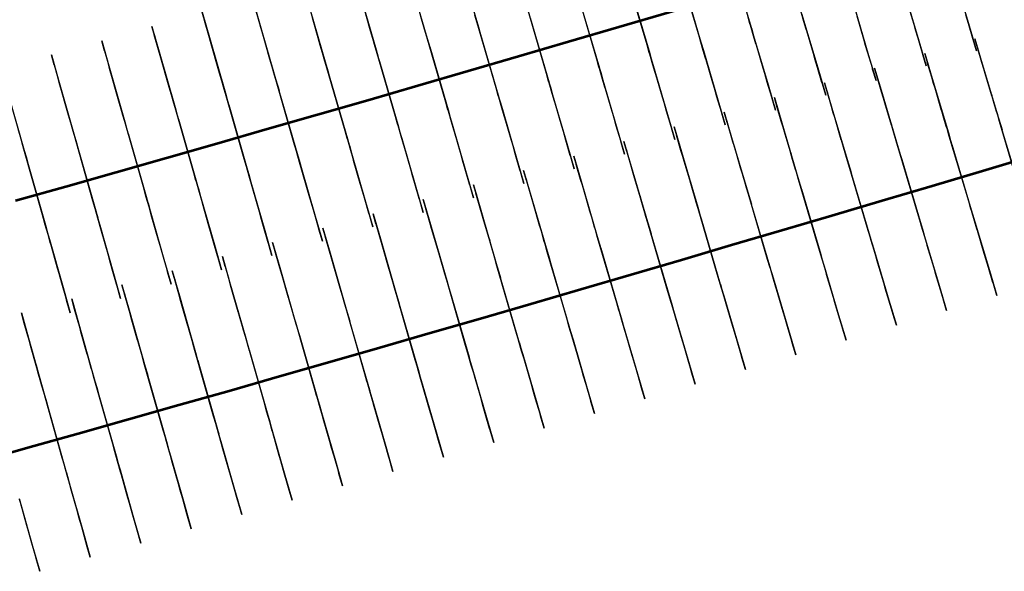
# Model space of a CAD drawing. Units: feet. Extents: x 0 to 488, y -2 to 111.
# Drawn here: x 244 to 263, y 29 to 39 of the extents above; entities that cross this region are included whole.
import ezdxf

# ---------------------------------------------------------------- set-up
doc = ezdxf.new("R2010")
doc.units = ezdxf.units.FT
doc.header["$MEASUREMENT"] = 0
doc.layers.add('2', color=7, linetype='Continuous', lineweight=0)
doc.layers.add('3', color=7, linetype='Continuous', lineweight=0)
doc.layers.add('BS-TR-N-Gleisstrang-LinieGeometrie', color=7, linetype='Continuous')

msp = doc.modelspace()

# ---------------------------------------------------------------- linework, layer by layer
at = {"layer": '2', "color": 1, "lineweight": 25, "true_color": 0xff0000}
for points in [[(252.775, 40.287, 1.137), (253.081, 39.237, 1.173), (253.123, 39.093, 1.178), (253.124, 39.091, 1.14), (253.147, 39.01, 1.143), (253.146, 39.013, 1.221)], [(256.984, 40.136, 1.237), (257.351, 38.889, 1.273), (257.351, 38.887, 1.195), (257.375, 38.805, 1.198), (257.375, 38.806, 1.236), (257.417, 38.662, 1.24), (257.693, 37.724, 1.267), (257.693, 37.724, 1.687), (257.834, 37.244, 1.687), (257.834, 37.244, 3.687), (257.769, 37.466, 3.687), (257.761, 37.492, 4.745), (257.677, 37.78, 4.737), (257.677, 37.78, 4.737), (257.627, 37.947, 5.612), (257.598, 38.048, 5.809), (257.47, 38.484, 5.954), (257.46, 38.516, 7.146), (257.416, 38.667, 7.402), (257.356, 38.869, 7.516), (257.347, 38.902, 7.524), (257.347, 38.902, 7.863), (257.304, 39.046, 8.013), (256.937, 40.293, 8.013)], [(257.942, 40.418, 1.241), (258.31, 39.171, 1.277), (258.311, 39.169, 1.199), (258.335, 39.088, 1.201), (258.335, 39.089, 1.239), (258.377, 38.945, 1.243), (258.654, 38.006, 1.27), (258.654, 38.006, 1.69), (258.795, 37.526, 1.69), (258.795, 37.526, 3.69), (258.73, 37.748, 3.69), (258.723, 37.773, 4.748), (258.638, 38.061, 4.74), (258.638, 38.061, 4.74), (258.589, 38.227, 5.615), (258.559, 38.328, 5.812), (258.43, 38.764, 5.957), (258.421, 38.795, 7.15), (258.377, 38.946, 7.405), (258.317, 39.148, 7.52), (258.307, 39.181, 7.528), (258.307, 39.181, 7.867), (258.265, 39.325, 8.017)], [(251.816, 40.011, 1.131), (252.122, 38.957, 1.168), (252.163, 38.814, 1.173), (252.164, 38.812, 1.135), (252.188, 38.731, 1.138), (252.187, 38.733, 1.216)], [(256.025, 39.854, 1.233), (256.391, 38.607, 1.271), (256.391, 38.605, 1.193), (256.415, 38.523, 1.196), (256.415, 38.524, 1.234), (256.457, 38.38, 1.238), (256.732, 37.444, 1.267), (256.732, 37.444, 1.687), (256.873, 36.964, 1.687), (256.873, 36.964, 3.687), (256.807, 37.187, 3.687), (256.799, 37.214, 4.745), (256.715, 37.502, 4.736), (256.715, 37.502, 4.736), (256.666, 37.67, 5.612), (256.636, 37.772, 5.808), (256.508, 38.208, 5.952), (256.498, 38.242, 7.145), (256.453, 38.393, 7.4), (256.394, 38.596, 7.514), (256.384, 38.628, 7.522), (256.384, 38.628, 7.859), (256.342, 38.772, 8.009), (255.976, 40.019, 8.009)], [(262.214, 40.081, 1.254), (262.495, 39.137, 1.276), (262.495, 39.137, 1.696), (262.637, 38.658, 1.696), (262.637, 38.658, 3.696), (262.573, 38.874, 3.696), (262.567, 38.895, 4.753), (262.482, 39.182, 4.746), (262.482, 39.182, 4.746), (262.433, 39.345, 5.623)], [(250.856, 39.736, 1.125), (251.162, 38.679, 1.164), (251.203, 38.536, 1.169), (251.204, 38.534, 1.131), (251.228, 38.452, 1.134), (251.227, 38.455, 1.212)], [(255.065, 39.573, 1.228), (255.43, 38.326, 1.268), (255.431, 38.323, 1.19), (255.455, 38.242, 1.193), (255.455, 38.243, 1.231), (255.497, 38.099, 1.235), (255.771, 37.164, 1.265), (255.771, 37.164, 1.685), (255.911, 36.684, 1.685), (255.911, 36.684, 3.685), (255.845, 36.909, 3.685), (255.837, 36.936, 4.744), (255.753, 37.224, 4.735), (255.753, 37.224, 4.735), (255.703, 37.394, 5.61), (255.673, 37.496, 5.807), (255.546, 37.933, 5.95), (255.535, 37.967, 7.142), (255.491, 38.119, 7.397), (255.431, 38.322, 7.511), (255.422, 38.354, 7.519), (255.422, 38.354, 7.855), (255.38, 38.498, 8.005), (255.015, 39.746, 8.005)], [(261.255, 39.797, 1.251), (261.535, 38.853, 1.274), (261.535, 38.853, 1.694), (261.677, 38.374, 1.694), (261.677, 38.374, 3.694), (261.613, 38.591, 3.694), (261.607, 38.612, 4.75), (261.521, 38.899, 4.743), (261.521, 38.899, 4.743), (261.473, 39.063, 5.62), (261.443, 39.163, 5.817), (261.314, 39.598, 5.964)], [(248.798, 39.667, 1.535), (248.936, 39.187, 1.535), (248.936, 39.187, 1.115), (249.242, 38.125, 1.156), (249.283, 37.981, 1.162), (249.284, 37.98, 1.124), (249.307, 37.898, 1.127), (249.306, 37.901, 1.205)], [(251.227, 38.455, 1.212), (251.588, 37.207, 1.258), (251.589, 37.205, 1.18), (251.612, 37.123, 1.183), (251.612, 37.124, 1.221), (251.654, 36.981, 1.226), (251.923, 36.05, 1.261), (251.923, 36.05, 1.681), (252.062, 35.57, 1.681), (252.062, 35.57, 3.681), (251.995, 35.8, 3.681), (251.986, 35.832, 4.741), (251.903, 36.12, 4.73), (251.903, 36.12, 4.73), (251.852, 36.294, 5.604), (251.823, 36.397, 5.801), (251.696, 36.835, 5.942), (251.684, 36.875, 7.134), (251.64, 37.028, 7.388), (251.581, 37.231, 7.501), (251.572, 37.261, 7.508), (251.572, 37.261, 7.841), (251.531, 37.405, 7.991), (251.169, 38.654, 7.991), (251.127, 38.798, 7.841), (251.127, 38.798, 7.457), (251.113, 38.848, 7.441), (251.057, 39.043, 7.314), (251.017, 39.178, 7.049), (251.029, 39.138, 5.857), (250.906, 39.565, 5.684)], [(248.346, 37.625, 1.201), (248.704, 36.376, 1.251), (248.704, 36.374, 1.173), (248.728, 36.292, 1.176), (248.727, 36.294, 1.214), (248.769, 36.15, 1.22), (249.034, 35.223, 1.258), (249.034, 35.223, 1.678), (249.172, 34.742, 1.678), (249.172, 34.742, 3.678), (249.105, 34.976, 3.678), (249.095, 35.011, 4.739), (249.012, 35.3, 4.727), (249.012, 35.3, 4.727), (248.962, 35.477, 5.6), (248.932, 35.58, 5.796), (248.806, 36.018, 5.936), (248.794, 36.062, 7.128), (248.75, 36.216, 7.382), (248.691, 36.421, 7.494), (248.683, 36.45, 7.501), (248.683, 36.45, 7.832), (248.641, 36.594, 7.982), (248.283, 37.843, 7.982), (248.242, 37.988, 7.832), (248.242, 37.988, 7.445), (248.227, 38.038, 7.429), (248.171, 38.234, 7.301), (248.133, 38.367, 7.035), (248.145, 38.323, 5.843), (248.023, 38.75, 5.669), (247.998, 38.838, 5.465), (247.966, 38.95, 4.58), (247.966, 38.95, 4.58), (247.883, 39.238, 4.568), (247.893, 39.203, 3.529), (247.838, 39.395, 3.529)], [(247.838, 39.395, 1.529), (247.976, 38.914, 1.529), (247.976, 38.914, 1.109), (248.281, 37.849, 1.152), (248.323, 37.705, 1.158), (248.323, 37.704, 1.12), (248.346, 37.622, 1.123), (248.346, 37.625, 1.201)], [(249.306, 37.901, 1.205), (249.665, 36.653, 1.253), (249.666, 36.65, 1.175), (249.69, 36.568, 1.178), (249.689, 36.57, 1.216), (249.731, 36.426, 1.222), (249.998, 35.497, 1.258), (249.998, 35.497, 1.678), (250.136, 35.017, 1.678), (250.136, 35.017, 3.678), (250.069, 35.249, 3.678), (250.059, 35.283, 4.739), (249.976, 35.571, 4.728), (249.976, 35.571, 4.728), (249.926, 35.747, 5.601), (249.896, 35.85, 5.797), (249.77, 36.288, 5.938), (249.758, 36.331, 7.13), (249.714, 36.484, 7.384), (249.655, 36.688, 7.496), (249.646, 36.718, 7.503), (249.646, 36.718, 7.835), (249.605, 36.862, 7.985), (249.246, 38.111, 7.985), (249.204, 38.256, 7.835), (249.204, 38.256, 7.449), (249.19, 38.306, 7.433), (249.133, 38.502, 7.305), (249.095, 38.636, 7.04), (249.107, 38.593, 5.848), (248.984, 39.02, 5.674), (248.959, 39.108, 5.471), (248.927, 39.221, 4.586), (248.927, 39.221, 4.586), (248.844, 39.509, 4.575)], [(249.896, 39.46, 1.12), (250.202, 38.402, 1.16), (250.243, 38.258, 1.166), (250.244, 38.256, 1.128), (250.267, 38.175, 1.131), (250.267, 38.178, 1.209)], [(253.146, 39.013, 1.221), (253.51, 37.765, 1.263), (253.51, 37.762, 1.185), (253.534, 37.681, 1.188), (253.534, 37.682, 1.226), (253.576, 37.538, 1.231), (253.848, 36.605, 1.263), (253.848, 36.605, 1.683), (253.987, 36.124, 1.683), (253.987, 36.124, 3.683), (253.921, 36.352, 3.683), (253.912, 36.382, 4.742), (253.829, 36.67, 4.732), (253.829, 36.67, 4.732), (253.779, 36.842, 5.607), (253.749, 36.943, 5.804), (253.622, 37.38, 5.946), (253.611, 37.418, 7.138), (253.566, 37.57, 7.393), (253.507, 37.773, 7.506), (253.498, 37.805, 7.514), (253.498, 37.805, 7.849), (253.456, 37.949, 7.999), (253.093, 39.197, 7.999), (253.051, 39.341, 7.849)], [(254.106, 39.292, 1.224), (254.47, 38.045, 1.266), (254.471, 38.042, 1.188), (254.495, 37.961, 1.191), (254.494, 37.962, 1.229), (254.536, 37.818, 1.233), (254.809, 36.885, 1.264), (254.809, 36.885, 1.684), (254.949, 36.405, 1.684), (254.949, 36.405, 3.684), (254.883, 36.63, 3.684), (254.874, 36.66, 4.744), (254.79, 36.948, 4.734), (254.79, 36.948, 4.734), (254.741, 37.119, 5.609), (254.711, 37.221, 5.806), (254.583, 37.658, 5.948), (254.573, 37.694, 7.14), (254.528, 37.846, 7.395), (254.469, 38.049, 7.509), (254.46, 38.081, 7.516), (254.46, 38.081, 7.852), (254.418, 38.225, 8.002), (254.053, 39.473, 8.002)], [(259.294, 39.372, 1.242), (259.337, 39.228, 1.246), (259.615, 38.287, 1.272), (259.615, 38.287, 1.692), (259.756, 37.808, 1.692), (259.756, 37.808, 3.692), (259.691, 38.028, 3.692), (259.684, 38.052, 4.749), (259.599, 38.339, 4.741), (259.599, 38.339, 4.741), (259.55, 38.505, 5.617), (259.52, 38.606, 5.814), (259.392, 39.041, 5.96), (259.383, 39.071, 7.152), (259.339, 39.222, 7.408), (259.279, 39.424, 7.523)], [(260.296, 39.512, 1.248), (260.575, 38.571, 1.272), (260.575, 38.571, 1.692), (260.717, 38.091, 1.692), (260.717, 38.091, 3.692), (260.652, 38.309, 3.692), (260.646, 38.332, 4.749), (260.56, 38.619, 4.742), (260.56, 38.619, 4.742), (260.512, 38.783, 5.618), (260.482, 38.884, 5.815), (260.353, 39.319, 5.961)], [(250.267, 38.178, 1.209), (250.627, 36.93, 1.255), (250.628, 36.927, 1.177), (250.651, 36.845, 1.18), (250.651, 36.846, 1.218), (250.692, 36.703, 1.224), (250.961, 35.773, 1.259), (250.961, 35.773, 1.679), (251.099, 35.292, 1.679), (251.099, 35.292, 3.679), (251.033, 35.523, 3.679), (251.023, 35.557, 4.739), (250.94, 35.845, 4.728), (250.94, 35.845, 4.728), (250.89, 36.019, 5.602), (250.86, 36.122, 5.799), (250.733, 36.56, 5.939), (250.722, 36.601, 7.131), (250.677, 36.754, 7.386), (250.619, 36.957, 7.498), (250.61, 36.987, 7.505), (250.61, 36.987, 7.838), (250.568, 37.131, 7.988), (250.208, 38.38, 7.988), (250.166, 38.525, 7.838), (250.166, 38.525, 7.453), (250.152, 38.575, 7.438), (250.096, 38.77, 7.31), (250.057, 38.905, 7.045), (250.069, 38.864, 5.853), (249.946, 39.29, 5.68)], [(252.187, 38.733, 1.216), (252.549, 37.486, 1.26), (252.55, 37.483, 1.182), (252.573, 37.401, 1.185), (252.573, 37.402, 1.223), (252.615, 37.259, 1.228), (252.885, 36.327, 1.261), (252.885, 36.327, 1.681), (253.025, 35.847, 1.681), (253.025, 35.847, 3.681), (252.958, 36.075, 3.681), (252.949, 36.107, 4.741), (252.866, 36.395, 4.731), (252.866, 36.395, 4.731), (252.815, 36.568, 5.605), (252.786, 36.67, 5.802), (252.659, 37.107, 5.943), (252.648, 37.146, 7.135), (252.603, 37.299, 7.39), (252.544, 37.502, 7.503), (252.535, 37.533, 7.51), (252.535, 37.533, 7.845), (252.493, 37.677, 7.995), (252.131, 38.926, 7.995), (252.089, 39.07, 7.845), (252.089, 39.07, 7.461), (252.075, 39.119, 7.446), (252.018, 39.314, 7.319)], [(247.385, 37.35, 1.197), (247.742, 36.101, 1.249), (247.742, 36.098, 1.171), (247.766, 36.017, 1.174), (247.765, 36.018, 1.212), (247.806, 35.874, 1.218), (248.071, 34.949, 1.257), (248.071, 34.949, 1.677), (248.208, 34.468, 1.677), (248.208, 34.468, 3.677), (248.141, 34.703, 3.677), (248.13, 34.741, 4.738), (248.048, 35.028, 4.726), (248.048, 35.028, 4.726), (247.997, 35.206, 5.6), (247.968, 35.31, 5.795), (247.842, 35.748, 5.934), (247.829, 35.794, 7.126), (247.785, 35.948, 7.38), (247.727, 36.153, 7.492), (247.719, 36.182, 7.498), (247.719, 36.182, 7.828), (247.677, 36.326, 7.978), (247.32, 37.576, 7.978), (247.279, 37.72, 7.828), (247.279, 37.72, 7.441), (247.264, 37.771, 7.424), (247.209, 37.967, 7.296), (247.17, 38.1, 7.03), (247.184, 38.054, 5.838), (247.062, 38.481, 5.663), (247.036, 38.569, 5.46), (247.005, 38.679, 4.574), (247.005, 38.679, 4.574), (246.923, 38.967, 4.562), (246.933, 38.931, 3.523), (246.878, 39.123, 3.523), (246.878, 39.123, 1.523), (247.016, 38.642, 1.523), (247.016, 38.642, 1.103), (247.321, 37.574, 1.148), (247.362, 37.43, 1.154), (247.362, 37.429, 1.116), (247.386, 37.347, 1.119), (247.385, 37.35, 1.197)], [(246.424, 37.076, 1.194), (246.779, 35.827, 1.246), (246.78, 35.824, 1.168), (246.803, 35.742, 1.172), (246.803, 35.744, 1.21), (246.844, 35.6, 1.216), (247.107, 34.674, 1.255), (247.107, 34.674, 1.675), (247.244, 34.194, 1.675), (247.244, 34.194, 3.675), (247.177, 34.43, 3.675), (247.166, 34.468, 4.737), (247.084, 34.756, 4.724), (247.084, 34.756, 4.724), (247.033, 34.934, 5.598), (247.004, 35.038, 5.793), (246.879, 35.477, 5.932), (246.866, 35.524, 7.124), (246.822, 35.678, 7.377), (246.763, 35.882, 7.489), (246.755, 35.911, 7.496), (246.755, 35.911, 7.825), (246.714, 36.056, 7.975), (246.358, 37.306, 7.975), (246.317, 37.45, 7.825), (246.317, 37.45, 7.437), (246.303, 37.501, 7.421), (246.247, 37.696, 7.292), (246.209, 37.83, 7.026), (246.222, 37.783, 5.834), (246.101, 38.21, 5.659), (246.076, 38.298, 5.455), (246.045, 38.407, 4.57), (246.045, 38.407, 4.57), (245.963, 38.696, 4.558), (245.973, 38.659, 3.519), (245.918, 38.852, 3.519), (245.918, 38.852, 1.519), (246.055, 38.371, 1.519), (246.055, 38.371, 1.099), (246.36, 37.3, 1.144), (246.401, 37.156, 1.15), (246.401, 37.155, 1.112), (246.424, 37.073, 1.116), (246.424, 37.076, 1.194)], [(245.462, 36.803, 1.19), (245.817, 35.553, 1.244), (245.818, 35.55, 1.166), (245.841, 35.469, 1.17), (245.84, 35.47, 1.208), (245.881, 35.326, 1.214), (246.143, 34.403, 1.255), (246.143, 34.403, 1.675), (246.28, 33.922, 1.675), (246.28, 33.922, 3.675), (246.212, 34.159, 3.675), (246.201, 34.198, 4.736), (246.12, 34.486, 4.724), (246.12, 34.486, 4.724), (246.068, 34.666, 5.597), (246.039, 34.77, 5.792), (245.914, 35.21, 5.93), (245.901, 35.258, 7.122), (245.857, 35.412, 7.376), (245.799, 35.617, 7.487), (245.791, 35.646, 7.493), (245.791, 35.646, 7.822), (245.75, 35.79, 7.972), (245.395, 37.04, 7.972), (245.354, 37.185, 7.822), (245.354, 37.185, 7.433), (245.34, 37.236, 7.416), (245.284, 37.431, 7.287), (245.246, 37.565, 7.021), (245.26, 37.516, 5.83), (245.139, 37.942, 5.654), (245.114, 38.03, 5.45), (245.083, 38.139, 4.564), (245.083, 38.139, 4.564), (245.001, 38.428, 4.552), (245.012, 38.389, 3.513), (244.958, 38.582, 3.513), (244.958, 38.582, 1.513), (245.094, 38.101, 1.513), (245.094, 38.101, 1.093), (245.399, 37.027, 1.14), (245.44, 36.883, 1.146), (245.44, 36.882, 1.108), (245.463, 36.8, 1.112), (245.462, 36.803, 1.19)], [(244.133, 37.832, 1.087), (244.437, 36.755, 1.136), (244.478, 36.61, 1.142), (244.479, 36.61, 1.104), (244.502, 36.528, 1.108), (244.501, 36.531, 1.186)], [(244.501, 36.531, 1.186), (244.854, 35.281, 1.242), (244.855, 35.278, 1.164), (244.878, 35.196, 1.168), (244.877, 35.198, 1.206), (244.918, 35.053, 1.212), (245.179, 34.132, 1.254), (245.179, 34.132, 1.674), (245.315, 33.65, 1.674), (245.315, 33.65, 3.674), (245.247, 33.889, 3.674), (245.236, 33.929, 4.736), (245.154, 34.218, 4.723), (245.154, 34.218, 4.723), (245.103, 34.399, 5.596), (245.074, 34.503, 5.791), (244.95, 34.943, 5.929), (244.936, 34.992, 7.121), (244.892, 35.148, 7.374), (244.834, 35.353, 7.485), (244.826, 35.381, 7.491), (244.826, 35.381, 7.818), (244.785, 35.525, 7.968), (244.431, 36.776, 7.968), (244.391, 36.92, 7.818), (244.391, 36.92, 7.428), (244.376, 36.971, 7.412), (244.321, 37.167, 7.283)]]:
    msp.add_polyline3d(points, dxfattribs=at)
at = {"layer": '3', "color": 1, "lineweight": 25, "true_color": 0xff0000}
for points in [[(263.449, 36.061, 8.088), (263.077, 37.307, 8.088), (263.035, 37.451, 7.938), (263.035, 37.451, 7.559), (263.02, 37.499, 7.544), (262.962, 37.694, 7.418), (262.921, 37.831, 7.154), (262.93, 37.8, 5.962), (262.803, 38.226, 5.792), (262.776, 38.316, 5.589), (262.74, 38.437, 4.705), (262.74, 38.437, 4.705), (262.655, 38.724, 4.697), (262.662, 38.699, 3.655), (262.605, 38.89, 3.655), (262.605, 38.89, 1.655), (262.748, 38.411, 1.655), (262.748, 38.411, 1.235), (263.057, 37.374, 1.265), (263.1, 37.231, 1.269), (263.101, 37.23, 1.231), (263.125, 37.148, 1.234), (263.124, 37.15, 1.312)], [(262.166, 36.865, 1.307), (262.537, 35.619, 1.345), (262.538, 35.617, 1.267), (262.562, 35.535, 1.27), (262.562, 35.536, 1.308), (262.604, 35.392, 1.312), (262.883, 34.457, 1.341), (262.883, 34.457, 1.761), (263.026, 33.978, 1.761), (263.026, 33.978, 3.761), (262.959, 34.201, 3.761), (262.951, 34.228, 4.819), (262.866, 34.515, 4.81), (262.866, 34.515, 4.81), (262.816, 34.683, 5.686), (262.785, 34.785, 5.882), (262.656, 35.221, 6.026), (262.646, 35.254, 7.219), (262.601, 35.405, 7.474), (262.54, 35.608, 7.588), (262.531, 35.64, 7.596), (262.531, 35.64, 7.933), (262.488, 35.783, 8.083), (262.117, 37.029, 8.083), (262.074, 37.173, 7.933), (262.074, 37.173, 7.553), (262.06, 37.221, 7.539), (262.002, 37.417, 7.412), (261.961, 37.554, 7.148), (261.971, 37.52, 5.956), (261.844, 37.947, 5.786), (261.817, 38.037, 5.583), (261.782, 38.156, 4.699), (261.782, 38.156, 4.699), (261.696, 38.443, 4.69), (261.704, 38.416, 3.648), (261.647, 38.608, 3.648), (261.647, 38.608, 1.648), (261.79, 38.129, 1.648), (261.79, 38.129, 1.228), (262.1, 37.089, 1.26), (262.142, 36.945, 1.264), (262.143, 36.944, 1.226), (262.167, 36.863, 1.229), (262.166, 36.865, 1.307)], [(261.208, 36.58, 1.302), (261.578, 35.333, 1.341), (261.579, 35.332, 1.264), (261.603, 35.25, 1.266), (261.603, 35.251, 1.304), (261.645, 35.107, 1.309), (261.923, 34.173, 1.338), (261.923, 34.173, 1.758), (262.065, 33.693, 1.758), (262.065, 33.693, 3.758), (261.999, 33.917, 3.758), (261.991, 33.944, 4.816), (261.905, 34.232, 4.807), (261.905, 34.232, 4.807), (261.855, 34.401, 5.683), (261.825, 34.502, 5.879), (261.696, 34.939, 6.023), (261.685, 34.973, 7.215), (261.641, 35.124, 7.471), (261.58, 35.327, 7.584), (261.571, 35.358, 7.592), (261.571, 35.358, 7.929), (261.528, 35.502, 8.079), (261.158, 36.748, 8.079), (261.115, 36.892, 7.929), (261.115, 36.892, 7.549), (261.101, 36.94, 7.534), (261.043, 37.136, 7.408), (261.003, 37.272, 7.143), (261.013, 37.238, 5.951), (260.886, 37.665, 5.78), (260.859, 37.755, 5.578), (260.824, 37.873, 4.693), (260.824, 37.873, 4.693), (260.739, 38.16, 4.684), (260.747, 38.134, 3.643), (260.69, 38.325, 3.643), (260.69, 38.325, 1.643), (260.832, 37.846, 1.643), (260.832, 37.846, 1.223), (261.142, 36.804, 1.255), (261.184, 36.66, 1.26), (261.185, 36.659, 1.222), (261.209, 36.578, 1.225), (261.208, 36.58, 1.302)], [(260.25, 36.295, 1.298), (260.619, 35.05, 1.338), (260.62, 35.047, 1.26), (260.644, 34.966, 1.263), (260.644, 34.967, 1.301), (260.686, 34.823, 1.306), (260.963, 33.89, 1.336), (260.963, 33.89, 1.756), (261.105, 33.41, 1.756), (261.105, 33.41, 3.756), (261.038, 33.636, 3.756), (261.029, 33.664, 4.815), (260.944, 33.952, 4.806), (260.944, 33.952, 4.806), (260.894, 34.122, 5.681), (260.864, 34.223, 5.878), (260.734, 34.66, 6.02), (260.724, 34.695, 7.213), (260.679, 34.847, 7.468), (260.619, 35.05, 7.581), (260.609, 35.082, 7.589), (260.609, 35.082, 7.925), (260.567, 35.225, 8.075), (260.198, 36.472, 8.075), (260.155, 36.616, 7.925), (260.155, 36.616, 7.544), (260.141, 36.664, 7.528), (260.083, 36.859, 7.402), (260.042, 36.995, 7.138), (260.053, 36.96, 5.945), (259.927, 37.387, 5.774), (259.9, 37.476, 5.571), (259.865, 37.594, 4.687), (259.865, 37.594, 4.687), (259.78, 37.881, 4.677), (259.789, 37.853, 3.636), (259.732, 38.044, 3.636), (259.732, 38.044, 1.636), (259.874, 37.565, 1.636), (259.874, 37.565, 1.216), (260.183, 36.52, 1.25), (260.226, 36.376, 1.255), (260.227, 36.374, 1.217), (260.251, 36.293, 1.22), (260.25, 36.295, 1.298)], [(259.291, 36.012, 1.294), (259.66, 34.766, 1.336), (259.66, 34.763, 1.258), (259.684, 34.682, 1.261), (259.684, 34.683, 1.299), (259.727, 34.539, 1.304), (260.002, 33.607, 1.336), (260.002, 33.607, 1.756), (260.144, 33.127, 1.756), (260.144, 33.127, 3.756), (260.077, 33.354, 3.756), (260.068, 33.384, 4.815), (259.983, 33.672, 4.805), (259.983, 33.672, 4.805), (259.932, 33.844, 5.68), (259.902, 33.945, 5.877), (259.773, 34.382, 6.019), (259.762, 34.419, 7.211), (259.717, 34.571, 7.466), (259.657, 34.774, 7.579), (259.648, 34.805, 7.587), (259.648, 34.805, 7.922), (259.605, 34.949, 8.072), (259.237, 36.196, 8.072), (259.194, 36.34, 7.922), (259.194, 36.34, 7.539), (259.18, 36.388, 7.524), (259.122, 36.583, 7.397), (259.082, 36.72, 7.133), (259.093, 36.682, 5.94), (258.967, 37.108, 5.769), (258.941, 37.198, 5.566), (258.906, 37.314, 4.681), (258.906, 37.314, 4.681), (258.821, 37.602, 4.671), (258.83, 37.572, 3.63), (258.774, 37.764, 3.63), (258.774, 37.764, 1.63), (258.915, 37.284, 1.63), (258.915, 37.284, 1.21), (259.225, 36.236, 1.246), (259.268, 36.092, 1.251), (259.268, 36.09, 1.213), (259.292, 36.009, 1.216), (259.291, 36.012, 1.294)], [(258.333, 35.729, 1.289), (258.7, 34.483, 1.333), (258.701, 34.48, 1.255), (258.725, 34.398, 1.258), (258.725, 34.399, 1.295), (258.767, 34.256, 1.3), (259.042, 33.324, 1.333), (259.042, 33.324, 1.753), (259.183, 32.845, 1.753), (259.183, 32.845, 3.753), (259.116, 33.073, 3.753), (259.107, 33.104, 4.812), (259.022, 33.39, 4.802), (259.022, 33.39, 4.802), (258.971, 33.563, 5.677), (258.941, 33.665, 5.874), (258.813, 34.101, 6.015), (258.801, 34.14, 7.208), (258.756, 34.292, 7.462), (258.697, 34.494, 7.576), (258.687, 34.526, 7.583), (258.687, 34.526, 7.918), (258.645, 34.67, 8.068), (258.277, 35.917, 8.068), (258.235, 36.061, 7.918), (258.235, 36.061, 7.535), (258.22, 36.11, 7.519), (258.163, 36.304, 7.392), (258.123, 36.441, 7.128), (258.134, 36.402, 5.935), (258.009, 36.828, 5.764), (257.982, 36.918, 5.56), (257.948, 37.033, 4.676), (257.948, 37.033, 4.676), (257.863, 37.321, 4.666), (257.872, 37.291, 3.625), (257.816, 37.483, 3.625), (257.816, 37.483, 1.625), (257.957, 37.004, 1.625), (257.957, 37.004, 1.205), (258.267, 35.953, 1.242), (258.309, 35.809, 1.247), (258.31, 35.808, 1.209), (258.334, 35.726, 1.211), (258.333, 35.729, 1.289)], [(257.374, 35.447, 1.284), (257.74, 34.2, 1.33), (257.741, 34.197, 1.252), (257.765, 34.116, 1.255), (257.765, 34.117, 1.292), (257.807, 33.974, 1.298), (258.08, 33.043, 1.331), (258.08, 33.043, 1.751), (258.221, 32.564, 1.751), (258.221, 32.564, 3.751), (258.154, 32.793, 3.751), (258.145, 32.825, 4.811), (258.06, 33.112, 4.801), (258.06, 33.112, 4.801), (258.009, 33.285, 5.675), (257.979, 33.388, 5.872), (257.851, 33.824, 6.013), (257.839, 33.865, 7.205), (257.794, 34.017, 7.46), (257.734, 34.221, 7.572), (257.725, 34.251, 7.58), (257.725, 34.251, 7.913), (257.683, 34.395, 8.063), (257.316, 35.642, 8.063), (257.274, 35.786, 7.913), (257.274, 35.786, 7.53), (257.26, 35.835, 7.514), (257.202, 36.03, 7.387), (257.163, 36.165, 7.122), (257.174, 36.126, 5.93), (257.049, 36.552, 5.757), (257.023, 36.641, 5.554), (256.989, 36.756, 4.669), (256.989, 36.756, 4.669), (256.904, 37.044, 4.659), (256.914, 37.012, 3.618), (256.857, 37.204, 3.618), (256.857, 37.204, 1.618), (256.998, 36.725, 1.618), (256.998, 36.725, 1.198), (257.308, 35.67, 1.236), (257.35, 35.527, 1.242), (257.351, 35.525, 1.204), (257.375, 35.444, 1.206), (257.374, 35.447, 1.284)], [(263.124, 37.15, 1.312), (263.496, 35.904, 1.348)], [(256.415, 35.165, 1.28), (256.78, 33.919, 1.326), (256.781, 33.916, 1.248), (256.805, 33.834, 1.251), (256.805, 33.835, 1.289), (256.847, 33.692, 1.295), (257.119, 32.763, 1.33), (257.119, 32.763, 1.75), (257.26, 32.283, 1.75), (257.26, 32.283, 3.75), (257.192, 32.514, 3.75), (257.182, 32.547, 4.81), (257.098, 32.835, 4.799), (257.098, 32.835, 4.799), (257.047, 33.009, 5.673), (257.017, 33.112, 5.87), (256.889, 33.549, 6.01), (256.876, 33.59, 7.202), (256.832, 33.743, 7.457), (256.772, 33.946, 7.569), (256.763, 33.976, 7.576), (256.763, 33.976, 7.909), (256.721, 34.12, 8.059), (256.355, 35.368, 8.059), (256.313, 35.511, 7.909), (256.313, 35.511, 7.524), (256.299, 35.561, 7.509), (256.242, 35.756, 7.381), (256.202, 35.891, 7.116), (256.214, 35.85, 5.924), (256.089, 36.276, 5.751), (256.063, 36.366, 5.547), (256.03, 36.479, 4.662), (256.03, 36.479, 4.662), (255.945, 36.767, 4.652), (255.955, 36.734, 3.611), (255.899, 36.926, 3.611), (255.899, 36.926, 1.611), (256.039, 36.446, 1.611), (256.039, 36.446, 1.191), (256.349, 35.389, 1.231), (256.391, 35.246, 1.237), (256.392, 35.244, 1.199), (256.416, 35.162, 1.202), (256.415, 35.165, 1.28)], [(255.456, 34.884, 1.275), (255.82, 33.637, 1.323), (255.821, 33.635, 1.245), (255.845, 33.553, 1.248), (255.844, 33.554, 1.286), (255.886, 33.411, 1.291), (256.158, 32.483, 1.327), (256.158, 32.483, 1.747), (256.298, 32.003, 1.747), (256.298, 32.003, 3.747), (256.23, 32.234, 3.747), (256.221, 32.268, 4.807), (256.136, 32.556, 4.796), (256.136, 32.556, 4.796), (256.085, 32.73, 5.67), (256.055, 32.833, 5.867), (255.927, 33.271, 6.007), (255.915, 33.312, 7.199), (255.87, 33.466, 7.453), (255.811, 33.669, 7.566), (255.802, 33.699, 7.573), (255.802, 33.699, 7.905), (255.76, 33.843, 8.055), (255.395, 35.091, 8.055), (255.353, 35.235, 7.905), (255.353, 35.235, 7.52), (255.339, 35.284, 7.504), (255.282, 35.479, 7.376), (255.242, 35.615, 7.111), (255.254, 35.572, 5.919), (255.13, 35.999, 5.746), (255.104, 36.088, 5.542), (255.071, 36.2, 4.657), (255.071, 36.2, 4.657), (254.987, 36.488, 4.646), (254.996, 36.455, 3.606), (254.94, 36.646, 3.606), (254.94, 36.646, 1.606), (255.081, 36.167, 1.606), (255.081, 36.167, 1.186), (255.39, 35.108, 1.227), (255.432, 34.965, 1.232), (255.433, 34.963, 1.194), (255.456, 34.881, 1.197), (255.456, 34.884, 1.275)], [(254.496, 34.604, 1.271), (254.86, 33.357, 1.321), (254.86, 33.354, 1.243), (254.884, 33.273, 1.246), (254.884, 33.274, 1.284), (254.926, 33.13, 1.29), (255.196, 32.204, 1.326), (255.196, 32.204, 1.746), (255.336, 31.724, 1.746), (255.336, 31.724, 3.746), (255.268, 31.956, 3.746), (255.258, 31.992, 4.807), (255.174, 32.279, 4.796), (255.174, 32.279, 4.796), (255.122, 32.456, 5.669), (255.092, 32.558, 5.865), (254.965, 32.996, 6.005), (254.952, 33.039, 7.197), (254.908, 33.193, 7.451), (254.848, 33.396, 7.563), (254.84, 33.426, 7.57), (254.84, 33.426, 7.902), (254.798, 33.57, 8.052), (254.434, 34.818, 8.052), (254.392, 34.962, 7.902), (254.392, 34.962, 7.516), (254.377, 35.012, 7.499), (254.32, 35.208, 7.372), (254.281, 35.342, 7.106), (254.294, 35.298, 5.914), (254.17, 35.725, 5.74), (254.144, 35.813, 5.536), (254.111, 35.925, 4.651), (254.111, 35.925, 4.651), (254.027, 36.212, 4.64), (254.037, 36.179, 3.6), (253.981, 36.371, 3.6), (253.981, 36.371, 1.6), (254.121, 35.891, 1.6), (254.121, 35.891, 1.18), (254.431, 34.828, 1.222), (254.473, 34.684, 1.228), (254.473, 34.683, 1.19), (254.497, 34.601, 1.193), (254.496, 34.604, 1.271)], [(253.536, 34.325, 1.266), (253.899, 33.077, 1.318), (253.9, 33.075, 1.24), (253.924, 32.993, 1.243), (253.923, 32.995, 1.281), (253.965, 32.851, 1.287), (254.234, 31.926, 1.325), (254.234, 31.926, 1.745), (254.373, 31.446, 1.745), (254.373, 31.446, 3.745), (254.305, 31.679, 3.745), (254.295, 31.716, 4.806), (254.211, 32.004, 4.794), (254.211, 32.004, 4.794), (254.159, 32.182, 5.668), (254.129, 32.284, 5.863), (254.002, 32.722, 6.003), (253.989, 32.767, 7.195), (253.944, 32.921, 7.448), (253.885, 33.125, 7.56), (253.877, 33.154, 7.567), (253.877, 33.154, 7.897), (253.835, 33.298, 8.047), (253.472, 34.547, 8.047), (253.43, 34.691, 7.897), (253.43, 34.691, 7.51), (253.416, 34.741, 7.494), (253.359, 34.937, 7.366), (253.32, 35.07, 7.1), (253.333, 35.025, 5.908), (253.209, 35.451, 5.734), (253.183, 35.54, 5.53), (253.151, 35.65, 4.645), (253.151, 35.65, 4.645), (253.068, 35.938, 4.633), (253.078, 35.903, 3.594), (253.022, 36.095, 3.594), (253.022, 36.095, 1.594), (253.162, 35.614, 1.594), (253.162, 35.614, 1.174), (253.471, 34.549, 1.217), (253.513, 34.405, 1.223), (253.514, 34.404, 1.185), (253.537, 34.322, 1.188), (253.536, 34.325, 1.266)], [(252.577, 34.046, 1.262), (252.938, 32.799, 1.314), (252.939, 32.796, 1.236), (252.963, 32.714, 1.239), (252.962, 32.716, 1.277), (253.004, 32.572, 1.283), (253.271, 31.648, 1.322), (253.271, 31.648, 1.742), (253.411, 31.168, 1.742), (253.411, 31.168, 3.742), (253.343, 31.402, 3.742), (253.332, 31.44, 4.803), (253.249, 31.727, 4.791), (253.249, 31.727, 4.791), (253.197, 31.904, 5.665), (253.167, 32.008, 5.86), (253.04, 32.446, 5.999), (253.027, 32.492, 7.191), (252.982, 32.646, 7.445), (252.923, 32.85, 7.557), (252.915, 32.879, 7.563), (252.915, 32.879, 7.893), (252.873, 33.023, 8.043), (252.511, 34.272, 8.043), (252.469, 34.416, 7.893), (252.469, 34.416, 7.506), (252.455, 34.467, 7.489), (252.398, 34.662, 7.361), (252.36, 34.796, 7.095), (252.373, 34.749, 5.903), (252.249, 35.176, 5.728), (252.224, 35.264, 5.525), (252.192, 35.374, 4.639), (252.192, 35.374, 4.639), (252.109, 35.662, 4.627), (252.119, 35.625, 3.588), (252.063, 35.817, 3.588), (252.063, 35.817, 1.588), (252.203, 35.337, 1.588), (252.203, 35.337, 1.168), (252.512, 34.27, 1.213), (252.554, 34.126, 1.219), (252.554, 34.125, 1.181), (252.577, 34.043, 1.184), (252.577, 34.046, 1.262)], [(251.617, 33.769, 1.257), (251.977, 32.521, 1.311), (251.978, 32.518, 1.233), (252.001, 32.436, 1.236), (252.001, 32.438, 1.274), (252.042, 32.294, 1.281), (252.309, 31.371, 1.32), (252.309, 31.371, 1.74), (252.448, 30.89, 1.74), (252.448, 30.89, 3.74), (252.379, 31.127, 3.74), (252.368, 31.165, 4.802), (252.285, 31.453, 4.79), (252.285, 31.453, 4.79), (252.234, 31.632, 5.663), (252.204, 31.736, 5.858), (252.077, 32.174, 5.997), (252.063, 32.222, 7.189), (252.019, 32.376, 7.442), (251.96, 32.58, 7.553), (251.951, 32.609, 7.56), (251.951, 32.609, 7.889), (251.91, 32.753, 8.039), (251.549, 34.002, 8.039), (251.507, 34.146, 7.889), (251.507, 34.146, 7.5), (251.493, 34.197, 7.484), (251.436, 34.392, 7.355), (251.398, 34.526, 7.089), (251.412, 34.478, 5.897), (251.289, 34.904, 5.722), (251.263, 34.992, 5.518), (251.232, 35.101, 4.633), (251.232, 35.101, 4.633), (251.149, 35.388, 4.62), (251.159, 35.352, 3.581), (251.104, 35.543, 3.581), (251.104, 35.543, 1.581), (251.243, 35.063, 1.581), (251.243, 35.063, 1.161), (251.552, 33.992, 1.207), (251.594, 33.848, 1.214), (251.594, 33.847, 1.176), (251.617, 33.766, 1.179), (251.617, 33.769, 1.257)], [(250.656, 33.492, 1.252), (251.016, 32.243, 1.308), (251.016, 32.241, 1.23), (251.04, 32.159, 1.233), (251.039, 32.161, 1.271), (251.081, 32.017, 1.278), (251.346, 31.095, 1.319), (251.346, 31.095, 1.739), (251.484, 30.615, 1.739), (251.484, 30.615, 3.739), (251.416, 30.853, 3.739), (251.404, 30.892, 4.801), (251.321, 31.181, 4.788), (251.321, 31.181, 4.788), (251.27, 31.36, 5.661), (251.24, 31.464, 5.856), (251.113, 31.903, 5.994), (251.099, 31.952, 7.186), (251.055, 32.107, 7.439), (250.996, 32.311, 7.55), (250.988, 32.34, 7.557), (250.988, 32.34, 7.885), (250.946, 32.484, 8.035), (250.587, 33.733, 8.035), (250.545, 33.877, 7.885), (250.545, 33.877, 7.495), (250.531, 33.928, 7.478), (250.474, 34.123, 7.349), (250.436, 34.256, 7.084), (250.45, 34.207, 5.892), (250.328, 34.632, 5.716), (250.302, 34.721, 5.511), (250.271, 34.828, 4.626), (250.271, 34.828, 4.626), (250.188, 35.117, 4.613), (250.2, 35.078, 3.575), (250.145, 35.27, 3.575), (250.145, 35.27, 1.575), (250.283, 34.789, 1.575), (250.283, 34.789, 1.155), (250.592, 33.716, 1.202), (250.633, 33.572, 1.209), (250.634, 33.571, 1.171), (250.657, 33.489, 1.174), (250.656, 33.492, 1.252)], [(249.696, 33.216, 1.249), (250.054, 31.967, 1.305), (250.055, 31.964, 1.227), (250.078, 31.883, 1.231), (250.078, 31.884, 1.269), (250.119, 31.74, 1.275), (250.383, 30.819, 1.317), (250.383, 30.819, 1.737), (250.521, 30.339, 1.737), (250.521, 30.339, 3.737), (250.453, 30.577, 3.737), (250.441, 30.618, 4.799), (250.358, 30.906, 4.786), (250.358, 30.906, 4.786), (250.306, 31.087, 5.659), (250.277, 31.19, 5.854), (250.151, 31.63, 5.992), (250.137, 31.679, 7.184), (250.092, 31.834, 7.437), (250.033, 32.039, 7.548), (250.025, 32.067, 7.554), (250.025, 32.067, 7.881), (249.984, 32.211, 8.031), (249.625, 33.461, 8.031), (249.584, 33.605, 7.881), (249.584, 33.605, 7.491), (249.569, 33.656, 7.475), (249.513, 33.851, 7.346), (249.475, 33.984, 7.08), (249.489, 33.935, 5.888), (249.368, 34.36, 5.711), (249.342, 34.448, 5.507), (249.312, 34.555, 4.622), (249.312, 34.555, 4.622), (249.229, 34.843, 4.609), (249.24, 34.804, 3.57), (249.185, 34.996, 3.57), (249.185, 34.996, 1.57), (249.323, 34.515, 1.57), (249.323, 34.515, 1.15), (249.631, 33.44, 1.199), (249.673, 33.296, 1.205), (249.673, 33.295, 1.167), (249.696, 33.213, 1.171), (249.696, 33.216, 1.249)], [(248.735, 32.941, 1.244), (249.092, 31.692, 1.302), (249.093, 31.689, 1.224), (249.116, 31.607, 1.228), (249.116, 31.609, 1.266), (249.157, 31.465, 1.273), (249.419, 30.546, 1.315), (249.419, 30.546, 1.735), (249.557, 30.065, 1.735), (249.557, 30.065, 3.735), (249.488, 30.305, 3.735), (249.476, 30.347, 4.798), (249.394, 30.634, 4.785), (249.394, 30.634, 4.785), (249.342, 30.817, 5.657), (249.312, 30.921, 5.852), (249.187, 31.36, 5.989), (249.172, 31.411, 7.181), (249.128, 31.567, 7.434), (249.069, 31.771, 7.544), (249.061, 31.799, 7.551), (249.061, 31.799, 7.877), (249.02, 31.944, 8.027), (248.663, 33.194, 8.027), (248.621, 33.338, 7.877), (248.621, 33.338, 7.486), (248.607, 33.389, 7.469), (248.551, 33.584, 7.34), (248.513, 33.717, 7.074), (248.528, 33.666, 5.882), (248.406, 34.091, 5.705), (248.381, 34.178, 5.501), (248.351, 34.285, 4.615), (248.351, 34.285, 4.615), (248.269, 34.572, 4.601), (248.28, 34.532, 3.563), (248.225, 34.724, 3.563), (248.225, 34.724, 1.563), (248.362, 34.243, 1.563), (248.362, 34.243, 1.143), (248.671, 33.165, 1.193), (248.712, 33.02, 1.2), (248.712, 33.02, 1.162), (248.736, 32.938, 1.166), (248.735, 32.941, 1.244)], [(247.774, 32.666, 1.239), (248.129, 31.418, 1.299), (248.13, 31.414, 1.221), (248.154, 31.333, 1.225), (248.153, 31.334, 1.263), (248.194, 31.19, 1.27), (248.456, 30.273, 1.314), (248.456, 30.273, 1.734), (248.593, 29.792, 1.734), (248.593, 29.792, 3.734), (248.524, 30.033, 3.734), (248.512, 30.075, 4.797), (248.43, 30.364, 4.783), (248.43, 30.364, 4.783), (248.378, 30.547, 5.655), (248.348, 30.652, 5.85), (248.223, 31.091, 5.986), (248.207, 31.144, 7.178), (248.163, 31.3, 7.431), (248.105, 31.505, 7.541), (248.097, 31.532, 7.547), (248.097, 31.532, 7.873), (248.056, 31.676, 8.023), (247.7, 32.926, 8.023), (247.659, 33.07, 7.873), (247.659, 33.07, 7.481), (247.644, 33.122, 7.464), (247.588, 33.318, 7.334), (247.551, 33.45, 7.068), (247.566, 33.397, 5.876), (247.445, 33.822, 5.698), (247.42, 33.91, 5.494), (247.39, 34.015, 4.608), (247.39, 34.015, 4.608), (247.308, 34.303, 4.594), (247.319, 34.262, 3.556), (247.265, 34.453, 3.556), (247.265, 34.453, 1.556), (247.402, 33.973, 1.556), (247.402, 33.973, 1.136), (247.71, 32.891, 1.188), (247.751, 32.746, 1.195), (247.752, 32.744, 1.157), (247.775, 32.664, 1.161), (247.774, 32.666, 1.239)], [(246.813, 32.393, 1.235), (247.167, 31.144, 1.295), (247.168, 31.141, 1.217), (247.191, 31.059, 1.221), (247.191, 31.061, 1.259), (247.232, 30.916, 1.266), (247.492, 30, 1.311), (247.492, 30, 1.731), (247.628, 29.519, 1.731), (247.628, 29.519, 3.731), (247.559, 29.761, 3.731), (247.547, 29.804, 4.794), (247.466, 30.092, 4.78), (247.466, 30.092, 4.78), (247.413, 30.276, 5.652), (247.384, 30.381, 5.847), (247.259, 30.82, 5.983), (247.244, 30.874, 7.175), (247.199, 31.03, 7.427), (247.141, 31.235, 7.537), (247.134, 31.262, 7.544), (247.134, 31.262, 7.869), (247.093, 31.406, 8.019), (246.738, 32.657, 8.019), (246.697, 32.801, 7.869), (246.697, 32.801, 7.476), (246.682, 32.853, 7.459), (246.627, 33.048, 7.329), (246.589, 33.18, 7.063), (246.604, 33.127, 5.871), (246.484, 33.552, 5.693), (246.459, 33.639, 5.489), (246.429, 33.744, 4.603), (246.429, 33.744, 4.603), (246.347, 34.032, 4.589), (246.359, 33.99, 3.551), (246.305, 34.183, 3.551), (246.305, 34.183, 1.551), (246.441, 33.702, 1.551), (246.441, 33.702, 1.131), (246.749, 32.617, 1.184), (246.79, 32.473, 1.191), (246.79, 32.471, 1.153), (246.813, 32.39, 1.157), (246.813, 32.393, 1.235)], [(245.851, 32.121, 1.23), (246.204, 30.872, 1.292), (246.205, 30.868, 1.214), (246.228, 30.786, 1.218), (246.228, 30.788, 1.256), (246.269, 30.644, 1.263), (246.527, 29.729, 1.309), (246.527, 29.729, 1.729), (246.663, 29.247, 1.729), (246.663, 29.247, 3.729), (246.594, 29.491, 3.729), (246.582, 29.535, 4.793), (246.5, 29.824, 4.778), (246.5, 29.824, 4.778), (246.448, 30.009, 5.65), (246.418, 30.114, 5.845), (246.294, 30.554, 5.98), (246.278, 30.609, 7.172), (246.234, 30.765, 7.424), (246.176, 30.971, 7.534), (246.169, 30.997, 7.54), (246.169, 30.997, 7.864), (246.128, 31.141, 8.014), (245.774, 32.392, 8.014), (245.734, 32.537, 7.864), (245.734, 32.537, 7.471), (245.719, 32.589, 7.453), (245.664, 32.784, 7.323), (245.626, 32.916, 7.057), (245.642, 32.861, 5.865), (245.522, 33.286, 5.687), (245.497, 33.373, 5.482), (245.468, 33.477, 4.596), (245.468, 33.477, 4.596), (245.386, 33.764, 4.582), (245.399, 33.721, 3.544), (245.344, 33.914, 3.544), (245.344, 33.914, 1.544), (245.48, 33.432, 1.544), (245.48, 33.432, 1.124), (245.788, 32.345, 1.179), (245.828, 32.201, 1.186), (245.829, 32.199, 1.148), (245.852, 32.117, 1.152), (245.851, 32.121, 1.23)], [(244.889, 31.85, 1.226), (245.241, 30.6, 1.29), (245.242, 30.596, 1.212), (245.265, 30.514, 1.216), (245.265, 30.516, 1.254), (245.305, 30.372, 1.262), (245.563, 29.458, 1.309), (245.563, 29.458, 1.729), (245.698, 28.976, 1.729), (245.698, 28.976, 3.729), (245.629, 29.222, 3.729), (245.616, 29.268, 4.792), (245.535, 29.557, 4.778), (245.535, 29.557, 4.778), (245.483, 29.742, 5.649), (245.453, 29.848, 5.844), (245.329, 30.288, 5.979), (245.313, 30.345, 7.17), (245.269, 30.501, 7.422), (245.211, 30.707, 7.532), (245.204, 30.733, 7.538), (245.204, 30.733, 7.861), (245.163, 30.877, 8.011), (244.811, 32.129, 8.011), (244.77, 32.273, 7.861), (244.77, 32.273, 7.466), (244.755, 32.326, 7.449), (244.7, 32.52, 7.319), (244.663, 32.652, 7.052), (244.679, 32.596, 5.86), (244.559, 33.021, 5.681), (244.535, 33.108, 5.476), (244.506, 33.21, 4.59), (244.506, 33.21, 4.59), (244.425, 33.498, 4.575), (244.438, 33.453, 3.538), (244.384, 33.646, 3.538), (244.384, 33.646, 1.538), (244.519, 33.164, 1.538), (244.519, 33.164, 1.118), (244.826, 32.074, 1.174), (244.867, 31.929, 1.182), (244.867, 31.927, 1.144), (244.89, 31.846, 1.148), (244.889, 31.85, 1.226)], [(244.342, 30.101, 1.258), (244.598, 29.187, 1.306), (244.598, 29.187, 1.726), (244.733, 28.706, 1.726), (244.733, 28.706, 3.726), (244.664, 28.953, 3.726), (244.651, 28.999, 4.79), (244.57, 29.288, 4.775), (244.57, 29.288, 4.775), (244.517, 29.474, 5.646), (244.488, 29.58, 5.841), (244.364, 30.02, 5.975), (244.348, 30.078, 7.167)]]:
    msp.add_polyline3d(points, dxfattribs=at)
at = {"layer": 'BS-TR-N-Gleisstrang-LinieGeometrie', "color": 1, "lineweight": 53, "true_color": 0xff0000}
for points in [[(263.473, 41.38, 1.24), (262.515, 41.094, 1.236), (261.556, 40.809, 1.232), (260.598, 40.525, 1.228), (259.639, 40.241, 1.225), (258.68, 39.957, 1.221), (257.721, 39.674, 1.217), (256.761, 39.392, 1.214), (255.802, 39.11, 1.21), (254.842, 38.829, 1.207), (253.882, 38.549, 1.203), (252.922, 38.269, 1.2), (251.962, 37.99, 1.197), (251.001, 37.712, 1.194), (250.04, 37.435, 1.191), (249.079, 37.158, 1.188), (248.118, 36.883, 1.185), (247.157, 36.608, 1.182), (246.195, 36.334, 1.179), (245.233, 36.061, 1.176), (244.271, 35.789, 1.173)], [(263.709, 36.645, 1.291), (262.751, 36.359, 1.288), (261.792, 36.074, 1.284), (260.834, 35.79, 1.28), (259.875, 35.506, 1.276), (258.916, 35.222, 1.272), (257.957, 34.94, 1.269), (256.997, 34.658, 1.265), (256.038, 34.376, 1.261), (255.078, 34.096, 1.257), (254.118, 33.816, 1.253), (253.157, 33.537, 1.25), (252.197, 33.259, 1.246), (251.236, 32.981, 1.242), (250.275, 32.705, 1.238), (249.314, 32.429, 1.234), (248.352, 32.154, 1.231), (247.391, 31.881, 1.227), (246.429, 31.608, 1.223), (245.466, 31.336, 1.219), (244.504, 31.065, 1.215), (243.541, 30.795, 1.212)]]:
    msp.add_polyline3d(points, dxfattribs=at)

doc.saveas('drawing.dxf')
